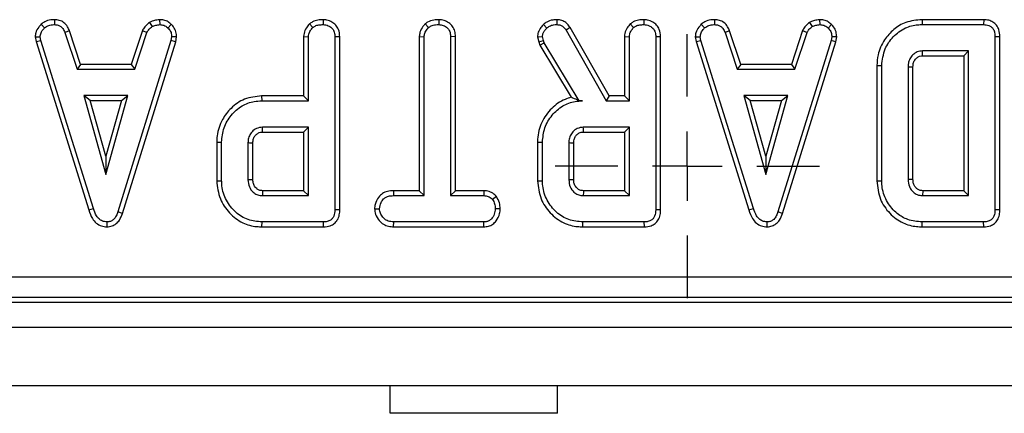
# Model space of a CAD drawing. Units: millimetres. Extents: x -168 to 664, y -32 to 370.
# Drawn here: x 111 to 129, y 169 to 176 of the extents above; entities that cross this region are included whole.
import ezdxf

# ---------------------------------------------------------------- set-up
doc = ezdxf.new("R2010")
doc.units = ezdxf.units.MM
doc.layers.add('FORMAT', color=7, linetype='Continuous')

# ---------------------------------------------------------------- blocks, each defined once
blk = doc.blocks.new('SW_CENTERMARKSYMBOL_23')
at = {"layer": 'FORMAT', "color": 0}
for p, q in [((0, 1.25), (0, 2.375)), ((0, 0), (0, 0.625)), ((-1.25, 0), (-2.375, 0)), ((0, 0), (-0.625, 0)), ((0, 0), (0, -0.625)), ((0, 0), (0.625, 0)), ((1.25, 0), (2.375, 0)), ((0, -1.25), (0, -2.375))]:
    blk.add_line(p, q, dxfattribs=at)

msp = doc.modelspace()

# ---------------------------------------------------------------- linework, layer by layer
at = {"color": 7, "linetype": 'Continuous', "lineweight": 25}
for p, q in [((112.018468, 175.948649), (112.016686, 175.860355)), ((113.902885, 175.948782), (113.9071, 175.860355)), ((116.841344, 175.948604), (116.840714, 175.860355)), ((118.917705, 175.948603), (118.917066, 175.860355)), ((121.03925, 175.948617), (121.037758, 175.860355)), ((122.602155, 175.948604), (122.601525, 175.860355)), ((123.87117, 175.948649), (123.869388, 175.860355)), ((125.755588, 175.948782), (125.759802, 175.860355)), ((127.596166, 175.948519), (127.59745, 175.860355)), ((128.703341, 175.948519), (127.596166, 175.948519)), ((128.703341, 175.948519), (128.701546, 175.860355)), ((111.780287, 175.865619), (111.84006, 175.800495)), ((112.288696, 175.751075), (112.206614, 175.718464)), ((112.488417, 175.144465), (112.288696, 175.751075)), ((113.596689, 175.751906), (113.396917, 175.144465)), ((113.596689, 175.751906), (113.678742, 175.719203)), ((113.722364, 175.897596), (113.771859, 175.824143)), ((114.116192, 175.863116), (114.055643, 175.799017)), ((116.596552, 175.871384), (116.656698, 175.806407)), ((118.673772, 175.871364), (118.733789, 175.806407)), ((120.796648, 175.861785), (120.857437, 175.797539)), ((121.278822, 175.805209), (121.204038, 175.758371)), ((121.204038, 175.758371), (121.9268, 174.488734)), ((121.978059, 174.576897), (121.278822, 175.805209)), ((122.357363, 175.871384), (122.417509, 175.806407)), ((123.63299, 175.865619), (123.692763, 175.800495)), ((124.141399, 175.751075), (124.059317, 175.718464)), ((124.34112, 175.144465), (124.141399, 175.751075)), ((125.449391, 175.751906), (125.24962, 175.144465)), ((125.449391, 175.751906), (125.531445, 175.719203)), ((125.575066, 175.897596), (125.624562, 175.824143)), ((125.968895, 175.863116), (125.908345, 175.799017)), ((127.59745, 175.860355), (128.701546, 175.860355)), ((111.672257, 175.637301), (111.760985, 175.643084)), ((111.672257, 175.637301), (111.688719, 175.554075)), ((111.688719, 175.554075), (111.774287, 175.575833)), ((111.774287, 175.575833), (111.760985, 175.643084)), ((112.718016, 172.553979), (111.774287, 175.575833)), ((112.206614, 175.718464), (112.424625, 175.056301)), ((114.109591, 175.572877), (113.156994, 172.493379)), ((113.460731, 175.056301), (113.678742, 175.719203)), ((114.122154, 175.643084), (114.109591, 175.572877)), ((114.19542, 175.552006), (114.109591, 175.572877)), ((114.210745, 175.637641), (114.122154, 175.643084)), ((114.19542, 175.552006), (114.210745, 175.637641)), ((116.492416, 175.644021), (116.580579, 175.641605)), ((116.492416, 175.644021), (116.492416, 174.576897)), ((116.580579, 174.488734), (116.580579, 175.641605)), ((117.141716, 175.641358), (117.053552, 175.640127)), ((117.053552, 175.640127), (117.053552, 172.533286)), ((117.141716, 172.532238), (117.141716, 175.641358)), ((118.568767, 175.644658), (118.656931, 175.642345)), ((118.568767, 175.644658), (118.568767, 172.874195)), ((118.656931, 172.786031), (118.656931, 175.642345)), ((119.218067, 175.643482), (119.129904, 175.642345)), ((119.129904, 175.642345), (119.129904, 172.786031)), ((119.218067, 172.874195), (119.218067, 175.643482)), ((120.691681, 175.639292), (120.780579, 175.646779)), ((120.691681, 175.639292), (120.712963, 175.55139)), ((120.712963, 175.55139), (120.797577, 175.576572)), ((120.797577, 175.576572), (120.780579, 175.646779)), ((120.813835, 175.530752), (120.797577, 175.576572)), ((122.253227, 175.644021), (122.34139, 175.641605)), ((122.253227, 175.644021), (122.253227, 174.576897)), ((122.34139, 174.488734), (122.34139, 175.641605)), ((122.902527, 175.641358), (122.814363, 175.640127)), ((122.814363, 175.640127), (122.814363, 172.533286)), ((122.902527, 172.532238), (122.902527, 175.641358)), ((123.52496, 175.637301), (123.613687, 175.643084)), ((123.52496, 175.637301), (123.541422, 175.554075)), ((123.541422, 175.554075), (123.62699, 175.575833)), ((123.62699, 175.575833), (123.613687, 175.643084)), ((124.570719, 172.553979), (123.62699, 175.575833)), ((124.059317, 175.718464), (124.277328, 175.056301)), ((125.962294, 175.572877), (125.009697, 172.493379)), ((125.313434, 175.056301), (125.531445, 175.719203)), ((125.974857, 175.643084), (125.962294, 175.572877)), ((126.048123, 175.552006), (125.962294, 175.572877)), ((126.063447, 175.637641), (125.974857, 175.643084)), ((126.048123, 175.552006), (126.063447, 175.637641)), ((128.994418, 175.641159), (128.906255, 175.640127)), ((128.906255, 175.640127), (128.906255, 172.533286)), ((128.994418, 172.532238), (128.994418, 175.641159)), ((111.688719, 175.554075), (112.633581, 172.528595)), ((113.240582, 172.465264), (114.19542, 175.552006)), ((120.712963, 175.55139), (120.733674, 175.493022)), ((120.733674, 175.493022), (120.813835, 175.530752)), ((120.733674, 175.493022), (121.29573, 174.552928)), ((121.436829, 174.488734), (120.813835, 175.530752)), ((123.541422, 175.554075), (124.486283, 172.528595)), ((125.093285, 172.465264), (126.048123, 175.552006)), ((128.433282, 175.387383), (127.605579, 175.387383)), ((128.345118, 175.299219), (128.433282, 175.387383)), ((128.433282, 172.786031), (128.433282, 175.387383)), ((127.608078, 175.299219), (128.345118, 175.299219)), ((128.345118, 175.299219), (128.345118, 172.874195)), ((112.488417, 175.144465), (112.424625, 175.056301)), ((112.424625, 175.056301), (113.460731, 175.056301)), ((113.396917, 175.144465), (112.488417, 175.144465)), ((113.396917, 175.144465), (113.460731, 175.056301)), ((124.34112, 175.144465), (124.277328, 175.056301)), ((124.277328, 175.056301), (125.313434, 175.056301)), ((125.24962, 175.144465), (124.34112, 175.144465)), ((125.24962, 175.144465), (125.313434, 175.056301)), ((126.784308, 175.123781), (126.872471, 175.122813)), ((126.784308, 175.123781), (126.784308, 173.049697)), ((126.872471, 173.0506), (126.872471, 175.122813)), ((127.345444, 175.097687), (127.345444, 173.075727)), ((127.433608, 173.077299), (127.433608, 175.096394)), ((112.543607, 174.583328), (112.939722, 173.16441)), ((113.335837, 174.583328), (112.543607, 174.583328)), ((112.659754, 174.495165), (112.543607, 174.583328)), ((112.939722, 173.16441), (113.335837, 174.583328)), ((113.21969, 174.495165), (113.335837, 174.583328)), ((115.737566, 174.576897), (115.738835, 174.488734)), ((116.492416, 174.576897), (115.737566, 174.576897)), ((116.492416, 174.576897), (116.580579, 174.488734)), ((121.978059, 174.576897), (121.9268, 174.488734)), ((122.253227, 174.576897), (121.978059, 174.576897)), ((122.253227, 174.576897), (122.34139, 174.488734)), ((124.39631, 174.583328), (124.792425, 173.16441)), ((125.18854, 174.583328), (124.39631, 174.583328)), ((124.512457, 174.495165), (124.39631, 174.583328)), ((124.792425, 173.16441), (125.18854, 174.583328)), ((125.072393, 174.495165), (125.18854, 174.583328)), ((112.939722, 173.492294), (112.659754, 174.495165)), ((112.659754, 174.495165), (113.21969, 174.495165)), ((113.21969, 174.495165), (112.939722, 173.492294)), ((115.738835, 174.488734), (116.580579, 174.488734)), ((121.436053, 174.487366), (121.500385, 174.488734)), ((121.436053, 174.487366), (121.436829, 174.488734)), ((121.500385, 174.488734), (121.436829, 174.488734)), ((121.9268, 174.488734), (122.34139, 174.488734)), ((124.792425, 173.492294), (124.512457, 174.495165)), ((124.512457, 174.495165), (125.072393, 174.495165)), ((125.072393, 174.495165), (124.792425, 173.492294)), ((116.580579, 174.015761), (115.752877, 174.015761)), ((116.492416, 173.927597), (116.580579, 174.015761)), ((116.580579, 172.786031), (116.580579, 174.015761)), ((122.34139, 174.015761), (121.513687, 174.015761)), ((122.253227, 173.927597), (122.34139, 174.015761)), ((122.34139, 172.786031), (122.34139, 174.015761)), ((115.755419, 173.927597), (116.492416, 173.927597)), ((116.492416, 173.927597), (116.492416, 172.874195)), ((121.51623, 173.927597), (122.253227, 173.927597)), ((122.253227, 173.927597), (122.253227, 172.874195)), ((114.931605, 173.748467), (115.019768, 173.747497)), ((114.931605, 173.748467), (114.931605, 173.053363)), ((115.019768, 173.054296), (115.019768, 173.747497)), ((115.492741, 173.731977), (115.492741, 173.069815)), ((115.580905, 173.071538), (115.580905, 173.730666)), ((120.692416, 173.748467), (120.780579, 173.747497)), ((120.692416, 173.748467), (120.692416, 173.053363)), ((120.780579, 173.054296), (120.780579, 173.747497)), ((121.253552, 173.731977), (121.253552, 173.069815)), ((121.341716, 173.071538), (121.341716, 173.730666)), ((112.939722, 173.492294), (112.939722, 173.16441)), ((124.792425, 173.492294), (124.792425, 173.16441)), ((114.931605, 173.053363), (115.019768, 173.054296)), ((120.692416, 173.053363), (120.780579, 173.054296)), ((126.784308, 173.049697), (126.872471, 173.0506)), ((115.752877, 172.786031), (116.580579, 172.786031)), ((116.492416, 172.874195), (115.755153, 172.874195)), ((116.492416, 172.874195), (116.580579, 172.786031)), ((118.107037, 172.874195), (118.108578, 172.786031)), ((118.568767, 172.874195), (118.107037, 172.874195)), ((118.108578, 172.786031), (118.656931, 172.786031)), ((118.568767, 172.874195), (118.656931, 172.786031)), ((119.218067, 172.874195), (119.129904, 172.786031)), ((119.129904, 172.786031), (119.725554, 172.786031)), ((119.727782, 172.874195), (119.218067, 172.874195)), ((119.727782, 172.874195), (119.725554, 172.786031)), ((119.954633, 172.769627), (119.885182, 172.714346)), ((121.513687, 172.786031), (122.34139, 172.786031)), ((122.253227, 172.874195), (121.515964, 172.874195)), ((122.253227, 172.874195), (122.34139, 172.786031)), ((127.607855, 172.874195), (127.605579, 172.786031)), ((127.605579, 172.786031), (128.433282, 172.786031)), ((128.345118, 172.874195), (127.607855, 172.874195)), ((128.345118, 172.874195), (128.433282, 172.786031)), ((112.633581, 172.528595), (112.718016, 172.553979)), ((113.240582, 172.465264), (113.156994, 172.493379)), ((117.141716, 172.532238), (117.053552, 172.533286)), ((117.76446, 172.549397), (117.852877, 172.549545)), ((120.022177, 172.548999), (119.933958, 172.549545)), ((122.902527, 172.532238), (122.814363, 172.533286)), ((124.486283, 172.528595), (124.570719, 172.553979)), ((125.093285, 172.465264), (125.009697, 172.493379)), ((128.994418, 172.532238), (128.906255, 172.533286)), ((112.962287, 172.22478), (112.961893, 172.313058)), ((115.74348, 172.224895), (115.744747, 172.313058)), ((115.74348, 172.224895), (116.850654, 172.224895)), ((116.848844, 172.313058), (115.744747, 172.313058)), ((116.850654, 172.224895), (116.848844, 172.313058)), ((118.107294, 172.224895), (118.109317, 172.313058)), ((118.107294, 172.224895), (119.727164, 172.224895)), ((119.724815, 172.313058), (118.109317, 172.313058)), ((119.727164, 172.224895), (119.724815, 172.313058)), ((121.504291, 172.224895), (121.505558, 172.313058)), ((121.504291, 172.224895), (122.611464, 172.224895)), ((122.609654, 172.313058), (121.505558, 172.313058)), ((122.611464, 172.224895), (122.609654, 172.313058)), ((124.81499, 172.22478), (124.814595, 172.313058)), ((127.596144, 172.224895), (127.59745, 172.313058)), ((127.596144, 172.224895), (128.703356, 172.224895)), ((128.701546, 172.313058), (127.59745, 172.313058)), ((128.703356, 172.224895), (128.701546, 172.313058)), ((68.205623, 171.325177), (157.303396, 171.325177)), ((68.129002, 170.872192), (157.382808, 170.872192)), ((157.303396, 170.951604), (68.205623, 170.951604)), ((33.255905, 170.422192), (283.005905, 170.422192)), ((33.255905, 169.372192), (283.005905, 169.372192)), ((118.047572, 168.872192), (118.047572, 169.372192)), ((121.047572, 168.872192), (121.047572, 169.372192)), ((121.047572, 168.872192), (118.047572, 168.872192))]:
    msp.add_line(p, q, dxfattribs=at)
at = {"color": 7, "linetype": 'Continuous', "lineweight": 25, "flags": 128}
for points in [[(127.608078, 175.299219), (127.607383, 175.323606), (127.60648, 175.355494), (127.605579, 175.387383)], [(127.433608, 175.096394), (127.40922, 175.096754), (127.377332, 175.097222), (127.345444, 175.097687)], [(115.755419, 173.927597), (115.754575, 173.956739), (115.753724, 173.98625), (115.752877, 174.015761)], [(121.51623, 173.927597), (121.515385, 173.956739), (121.514535, 173.98625), (121.513687, 174.015761)], [(115.580905, 173.730666), (115.551763, 173.731103), (115.522252, 173.731541), (115.492741, 173.731977)], [(121.341716, 173.730666), (121.312574, 173.731103), (121.283063, 173.731541), (121.253552, 173.731977)], [(115.580905, 173.071538), (115.559803, 173.071122), (115.529884, 173.070537), (115.492741, 173.069815)], [(121.341716, 173.071538), (121.320614, 173.071122), (121.290695, 173.070537), (121.253552, 173.069815)], [(127.433608, 173.077299), (127.407778, 173.076835), (127.376611, 173.07628), (127.345444, 173.075727)]]:
    msp.add_lwpolyline(points, dxfattribs=at)
at = {"color": 7, "linetype": 'Continuous', "lineweight": 25}
for centre in [(201.219871, 170.623056), (206.980682, 170.623056)]:
    msp.add_arc(centre, 85.49436, 178.49117941, 178.55028366, dxfattribs=at)
for points, knots in [([(112.018468, 175.948649), (111.995654, 175.947737), (111.935783, 175.945345), (111.850934, 175.92018), (111.80086, 175.881507), (111.780287, 175.865619)], [0, 0, 0, 0, 0.266165265, 0.698513, 1, 1, 1, 1]), ([(112.288696, 175.751075), (112.277538, 175.774641), (112.252339, 175.827862), (112.194306, 175.899253), (112.107648, 175.940133), (112.047689, 175.945859), (112.018468, 175.948649)], [0, 0, 0, 0, 0.2193192318, 0.4953068087, 0.7540349058, 1, 1, 1, 1]), ([(113.902885, 175.948782), (113.887043, 175.946545), (113.843816, 175.940439), (113.781239, 175.928412), (113.739483, 175.906556), (113.722364, 175.897596)], [0, 0, 0, 0, 0.2544774158, 0.6943588364, 1, 1, 1, 1]), ([(114.116192, 175.863116), (114.097259, 175.879449), (114.057718, 175.913559), (113.983173, 175.944033), (113.92944, 175.947211), (113.902885, 175.948782)], [0, 0, 0, 0, 0.317270454, 0.662594895, 1, 1, 1, 1]), ([(116.841344, 175.948604), (116.809183, 175.947147), (116.744011, 175.944196), (116.658249, 175.918322), (116.61419, 175.884803), (116.596552, 175.871384)], [0, 0, 0, 0, 0.368782082, 0.747304864, 1, 1, 1, 1]), ([(117.141716, 175.641358), (117.137622, 175.687011), (117.130827, 175.7628), (117.073298, 175.853856), (116.999361, 175.911861), (116.918511, 175.943761), (116.863221, 175.947231), (116.841344, 175.948604)], [0, 0, 0, 0, 0.28232591, 0.468694824, 0.654506905, 0.863299958, 1, 1, 1, 1]), ([(118.917705, 175.948603), (118.889177, 175.947416), (118.820254, 175.944549), (118.733806, 175.9188), (118.68785, 175.882488), (118.673772, 175.871364)], [0, 0, 0, 0, 0.328800619, 0.794385811, 1, 1, 1, 1]), ([(119.218067, 175.643482), (119.215805, 175.676342), (119.21138, 175.740634), (119.17021, 175.829911), (119.10107, 175.895655), (119.014425, 175.939886), (118.950478, 175.945649), (118.917705, 175.948603)], [0, 0, 0, 0, 0.2056263945, 0.4023176511, 0.6001650145, 0.795083865, 1, 1, 1, 1]), ([(121.03925, 175.948617), (121.014097, 175.947607), (120.95122, 175.94508), (120.865411, 175.916221), (120.81619, 175.877255), (120.796648, 175.861785)], [0, 0, 0, 0, 0.286743635, 0.716812902, 1, 1, 1, 1]), ([(121.278822, 175.805209), (121.263689, 175.827049), (121.232936, 175.871432), (121.167373, 175.923723), (121.098, 175.944795), (121.054553, 175.947622), (121.03925, 175.948617)], [0, 0, 0, 0, 0.27210892, 0.552961251, 0.842539852, 1, 1, 1, 1]), ([(122.602155, 175.948604), (122.569994, 175.947147), (122.504822, 175.944196), (122.41906, 175.918322), (122.375001, 175.884803), (122.357363, 175.871384)], [0, 0, 0, 0, 0.368782082, 0.747304864, 1, 1, 1, 1]), ([(122.902527, 175.641358), (122.898433, 175.687011), (122.891638, 175.7628), (122.834108, 175.853856), (122.760172, 175.911861), (122.679322, 175.943761), (122.624032, 175.947231), (122.602155, 175.948604)], [0, 0, 0, 0, 0.2823259099, 0.4686948242, 0.6545069053, 0.8632999578, 1, 1, 1, 1]), ([(123.87117, 175.948649), (123.848357, 175.947737), (123.788486, 175.945345), (123.703637, 175.92018), (123.653562, 175.881507), (123.63299, 175.865619)], [0, 0, 0, 0, 0.266165265, 0.698513, 1, 1, 1, 1]), ([(124.141399, 175.751075), (124.130241, 175.774641), (124.105042, 175.827862), (124.047009, 175.899253), (123.96035, 175.940133), (123.900391, 175.945859), (123.87117, 175.948649)], [0, 0, 0, 0, 0.219319232, 0.495306809, 0.754034906, 1, 1, 1, 1]), ([(125.755588, 175.948782), (125.739745, 175.946545), (125.696519, 175.940439), (125.633942, 175.928412), (125.592185, 175.906556), (125.575066, 175.897596)], [0, 0, 0, 0, 0.254477416, 0.694358836, 1, 1, 1, 1]), ([(125.968895, 175.863116), (125.949961, 175.879449), (125.910421, 175.913559), (125.835875, 175.944033), (125.782142, 175.947211), (125.755588, 175.948782)], [0, 0, 0, 0, 0.317270454, 0.662594895, 1, 1, 1, 1]), ([(127.596166, 175.948519), (127.496226, 175.93951), (127.312522, 175.922952), (127.080743, 175.779578), (126.905132, 175.579891), (126.798872, 175.350659), (126.788414, 175.187749), (126.784308, 175.123781)], [0, 0, 0, 0, 0.231849512, 0.426171046, 0.61953676, 0.85060775, 1, 1, 1, 1]), ([(128.994418, 175.641159), (128.991612, 175.685077), (128.986928, 175.758357), (128.938674, 175.850759), (128.874293, 175.909291), (128.792121, 175.942692), (128.734212, 175.946493), (128.703341, 175.948519)], [0, 0, 0, 0, 0.272697909, 0.455017425, 0.63797784, 0.807006142, 1, 1, 1, 1]), ([(111.780287, 175.865619), (111.764514, 175.848707), (111.72299, 175.804182), (111.67922, 175.726016), (111.674249, 175.662674), (111.672257, 175.637301)], [0, 0, 0, 0, 0.268539911, 0.7069881036, 1, 1, 1, 1]), ([(111.760985, 175.643084), (111.764474, 175.66695), (111.77235, 175.720813), (111.811044, 175.769737), (111.835789, 175.795968), (111.84006, 175.800495)], [0, 0, 0, 0, 0.3969977545, 0.8959354229, 1, 1, 1, 1]), ([(111.84006, 175.800495), (111.864548, 175.817881), (111.913637, 175.852734), (111.978861, 175.858953), (112.012587, 175.860203), (112.016686, 175.860355)], [0, 0, 0, 0, 0.4665118942, 0.9351623535, 1, 1, 1, 1]), ([(112.016686, 175.860355), (112.039798, 175.85812), (112.079727, 175.854257), (112.132897, 175.830365), (112.17527, 175.784055), (112.194613, 175.743578), (112.206614, 175.718464)], [0, 0, 0, 0, 0.273150124, 0.471886328, 0.672328599, 1, 1, 1, 1]), ([(113.722364, 175.897596), (113.711346, 175.88851), (113.681866, 175.864197), (113.633395, 175.820135), (113.609321, 175.775387), (113.596689, 175.751906)], [0, 0, 0, 0, 0.220957296, 0.591214556, 1, 1, 1, 1]), ([(113.678742, 175.719203), (113.690465, 175.738903), (113.708458, 175.76914), (113.743734, 175.800789), (113.762469, 175.816347), (113.771859, 175.824143)], [0, 0, 0, 0, 0.48254901, 0.740672463, 1, 1, 1, 1]), ([(113.771859, 175.824143), (113.793011, 175.833257), (113.825203, 175.847127), (113.871527, 175.855288), (113.895231, 175.858665), (113.9071, 175.860355)], [0, 0, 0, 0, 0.488909822, 0.744104238, 1, 1, 1, 1]), ([(113.9071, 175.860355), (113.932753, 175.858128), (113.984334, 175.853648), (114.031308, 175.821382), (114.052907, 175.801531), (114.055643, 175.799017)], [0, 0, 0, 0, 0.463556448, 0.932056919, 1, 1, 1, 1]), ([(114.055643, 175.799017), (114.073817, 175.779188), (114.110319, 175.739361), (114.120243, 175.679567), (114.121893, 175.648066), (114.122154, 175.643084)], [0, 0, 0, 0, 0.454952963, 0.913782943, 1, 1, 1, 1]), ([(114.210745, 175.637641), (114.210086, 175.651761), (114.207888, 175.69891), (114.188384, 175.778709), (114.144901, 175.835262), (114.118726, 175.860658), (114.116192, 175.863116)], [0, 0, 0, 0, 0.168956989, 0.564194755, 0.9578166, 1, 1, 1, 1]), ([(116.596552, 175.871384), (116.577488, 175.849672), (116.534136, 175.800299), (116.497555, 175.720001), (116.49374, 175.663599), (116.492416, 175.644021)], [0, 0, 0, 0, 0.338833572, 0.770496071, 1, 1, 1, 1]), ([(116.580579, 175.641605), (116.581593, 175.657124), (116.584118, 175.695802), (116.611015, 175.753574), (116.641416, 175.788732), (116.656698, 175.806407)], [0, 0, 0, 0, 0.2499295738, 0.6229289518, 1, 1, 1, 1]), ([(116.656698, 175.806407), (116.669909, 175.816282), (116.702654, 175.840758), (116.767531, 175.857173), (116.816206, 175.85929), (116.840714, 175.860355)], [0, 0, 0, 0, 0.251358655, 0.623041679, 1, 1, 1, 1]), ([(116.840714, 175.860355), (116.872895, 175.856602), (116.928606, 175.850105), (116.992082, 175.807669), (117.034791, 175.753709), (117.051955, 175.695095), (117.053127, 175.654751), (117.053552, 175.640127)], [0, 0, 0, 0, 0.2788353863, 0.4827128605, 0.6474321884, 0.8722015083, 1, 1, 1, 1]), ([(118.673772, 175.871364), (118.660572, 175.857058), (118.620437, 175.813561), (118.576878, 175.736455), (118.571061, 175.670614), (118.568767, 175.644658)], [0, 0, 0, 0, 0.228921369, 0.696029743, 1, 1, 1, 1]), ([(118.656931, 175.642345), (118.659002, 175.663439), (118.6639, 175.713318), (118.698017, 175.767668), (118.725601, 175.79754), (118.733789, 175.806407)], [0, 0, 0, 0, 0.340075217, 0.804116293, 1, 1, 1, 1]), ([(118.733789, 175.806407), (118.74904, 175.817698), (118.786514, 175.845441), (118.852427, 175.857673), (118.898384, 175.85958), (118.917066, 175.860355)], [0, 0, 0, 0, 0.2894313819, 0.7111464936, 1, 1, 1, 1]), ([(118.917066, 175.860355), (118.945303, 175.857394), (119.002096, 175.851439), (119.068878, 175.809027), (119.113383, 175.748594), (119.128762, 175.691721), (119.129637, 175.653864), (119.129904, 175.642345)], [0, 0, 0, 0, 0.2472348523, 0.497261925, 0.6669551602, 0.8986538003, 1, 1, 1, 1]), ([(120.796648, 175.861785), (120.781104, 175.844197), (120.744034, 175.802257), (120.700123, 175.727885), (120.694342, 175.667219), (120.691681, 175.639292)], [0, 0, 0, 0, 0.280433437, 0.668760305, 1, 1, 1, 1]), ([(120.780579, 175.646779), (120.783714, 175.667032), (120.78968, 175.705587), (120.820523, 175.755413), (120.845012, 175.783359), (120.857437, 175.797539)], [0, 0, 0, 0, 0.352827883, 0.671634081, 1, 1, 1, 1]), ([(120.857437, 175.797539), (120.872982, 175.809698), (120.909487, 175.838253), (120.973487, 175.857968), (121.018857, 175.859653), (121.037758, 175.860355)], [0, 0, 0, 0, 0.302010653, 0.709215287, 1, 1, 1, 1]), ([(121.037758, 175.860355), (121.061307, 175.858478), (121.102553, 175.855189), (121.1626, 175.818423), (121.188341, 175.781119), (121.204038, 175.758371)], [0, 0, 0, 0, 0.341747022, 0.598584343, 1, 1, 1, 1]), ([(122.357363, 175.871384), (122.338299, 175.849672), (122.294947, 175.800299), (122.258366, 175.720001), (122.254551, 175.663599), (122.253227, 175.644021)], [0, 0, 0, 0, 0.338833572, 0.770496071, 1, 1, 1, 1]), ([(122.34139, 175.641605), (122.342403, 175.657124), (122.344929, 175.695802), (122.371826, 175.753574), (122.402226, 175.788732), (122.417509, 175.806407)], [0, 0, 0, 0, 0.2499295737, 0.6229289517, 1, 1, 1, 1]), ([(122.417509, 175.806407), (122.43072, 175.816282), (122.463465, 175.840758), (122.528342, 175.857173), (122.577016, 175.85929), (122.601525, 175.860355)], [0, 0, 0, 0, 0.2513586545, 0.6230416785, 1, 1, 1, 1]), ([(122.601525, 175.860355), (122.633706, 175.856602), (122.689417, 175.850105), (122.752893, 175.807669), (122.795602, 175.753709), (122.812766, 175.695095), (122.813938, 175.654751), (122.814363, 175.640127)], [0, 0, 0, 0, 0.278835386, 0.48271286, 0.647432188, 0.872201508, 1, 1, 1, 1]), ([(123.63299, 175.865619), (123.617217, 175.848707), (123.575693, 175.804182), (123.531923, 175.726016), (123.526951, 175.662674), (123.52496, 175.637301)], [0, 0, 0, 0, 0.268539911, 0.706988104, 1, 1, 1, 1]), ([(123.613687, 175.643084), (123.617177, 175.66695), (123.625053, 175.720813), (123.663746, 175.769737), (123.688492, 175.795968), (123.692763, 175.800495)], [0, 0, 0, 0, 0.396997754, 0.895935423, 1, 1, 1, 1]), ([(123.692763, 175.800495), (123.717251, 175.817881), (123.76634, 175.852734), (123.831564, 175.858953), (123.86529, 175.860203), (123.869388, 175.860355)], [0, 0, 0, 0, 0.466511894, 0.935162353, 1, 1, 1, 1]), ([(123.869388, 175.860355), (123.892501, 175.85812), (123.93243, 175.854257), (123.985599, 175.830365), (124.027973, 175.784055), (124.047315, 175.743578), (124.059317, 175.718464)], [0, 0, 0, 0, 0.273150124, 0.471886328, 0.672328599, 1, 1, 1, 1]), ([(125.575066, 175.897596), (125.564049, 175.88851), (125.534569, 175.864197), (125.486098, 175.820135), (125.462024, 175.775387), (125.449391, 175.751906)], [0, 0, 0, 0, 0.220957296, 0.591214556, 1, 1, 1, 1]), ([(125.531445, 175.719203), (125.543168, 175.738903), (125.561161, 175.76914), (125.596436, 175.800789), (125.615172, 175.816347), (125.624562, 175.824143)], [0, 0, 0, 0, 0.48254901, 0.740672463, 1, 1, 1, 1]), ([(125.624562, 175.824143), (125.645713, 175.833257), (125.677905, 175.847127), (125.72423, 175.855288), (125.747934, 175.858665), (125.759802, 175.860355)], [0, 0, 0, 0, 0.488909822, 0.744104238, 1, 1, 1, 1]), ([(125.759802, 175.860355), (125.785456, 175.858128), (125.837037, 175.853648), (125.884011, 175.821382), (125.90561, 175.801531), (125.908345, 175.799017)], [0, 0, 0, 0, 0.463556448, 0.932056919, 1, 1, 1, 1]), ([(125.908345, 175.799017), (125.926519, 175.779188), (125.963022, 175.739361), (125.972946, 175.679567), (125.974596, 175.648066), (125.974857, 175.643084)], [0, 0, 0, 0, 0.454952963, 0.913782943, 1, 1, 1, 1]), ([(126.063447, 175.637641), (126.062789, 175.651761), (126.060591, 175.69891), (126.041087, 175.778709), (125.997603, 175.835262), (125.971428, 175.860658), (125.968895, 175.863116)], [0, 0, 0, 0, 0.168956989, 0.564194755, 0.9578166, 1, 1, 1, 1]), ([(126.872471, 175.122813), (126.884696, 175.225792), (126.907327, 175.416434), (127.072433, 175.651397), (127.278253, 175.809841), (127.470213, 175.856688), (127.572562, 175.859638), (127.59745, 175.860355)], [0, 0, 0, 0, 0.267633391, 0.495461259, 0.731410322, 0.934686285, 1, 1, 1, 1]), ([(128.701546, 175.860355), (128.733075, 175.858122), (128.782611, 175.854613), (128.842627, 175.821549), (128.880612, 175.776306), (128.903414, 175.71336), (128.905268, 175.66556), (128.906255, 175.640127)], [0, 0, 0, 0, 0.27239657, 0.427968153, 0.583800617, 0.778557622, 1, 1, 1, 1]), ([(127.605579, 175.387383), (127.573123, 175.383998), (127.507718, 175.377178), (127.428587, 175.320478), (127.373295, 175.247802), (127.348024, 175.170362), (127.346221, 175.119576), (127.345444, 175.097687)], [0, 0, 0, 0, 0.2226103912, 0.4486021731, 0.6488025973, 0.8486320569, 1, 1, 1, 1]), ([(127.433608, 175.096394), (127.433991, 175.111918), (127.434944, 175.150529), (127.453625, 175.210965), (127.497165, 175.261999), (127.550883, 175.295234), (127.589527, 175.297927), (127.608078, 175.299219)], [0, 0, 0, 0, 0.155565246, 0.3868974111, 0.6165824467, 0.8159325547, 1, 1, 1, 1]), ([(115.737566, 174.576897), (115.632811, 174.566523), (115.429044, 174.546343), (115.186949, 174.373405), (115.013951, 174.144511), (114.937723, 173.925633), (114.932888, 173.785614), (114.931605, 173.748467)], [0, 0, 0, 0, 0.243235715, 0.4731356911, 0.6715308687, 0.9128577575, 1, 1, 1, 1]), ([(121.29573, 174.552928), (121.258567, 174.541699), (121.129081, 174.502571), (120.930356, 174.359791), (120.752103, 174.109428), (120.695156, 173.886531), (120.692758, 173.765703), (120.692416, 173.748467)], [0, 0, 0, 0, 0.108099745, 0.376651894, 0.662719075, 0.951888763, 1, 1, 1, 1]), ([(121.436053, 174.487366), (121.409583, 174.500747), (121.361481, 174.525062), (121.316126, 174.544284), (121.29573, 174.552928)], [0, 0, 0, 0, 0.550305532, 1, 1, 1, 1]), ([(115.019768, 173.747497), (115.027959, 173.834545), (115.044397, 174.009242), (115.183702, 174.235931), (115.371006, 174.407659), (115.572064, 174.481414), (115.694598, 174.486792), (115.738835, 174.488734)], [0, 0, 0, 0, 0.226727329, 0.455021074, 0.678660617, 0.883989184, 1, 1, 1, 1]), ([(120.780579, 173.747497), (120.788771, 173.83455), (120.805211, 174.009257), (120.94453, 174.235958), (121.131936, 174.407747), (121.333253, 174.481551), (121.456024, 174.486827), (121.500385, 174.488734)], [0, 0, 0, 0, 0.226594802, 0.454754651, 0.678263791, 0.883745493, 1, 1, 1, 1]), ([(115.752877, 174.015761), (115.715644, 174.011181), (115.645089, 174.002503), (115.563324, 173.939541), (115.513551, 173.862594), (115.494293, 173.790907), (115.493144, 173.747245), (115.492741, 173.731977)], [0, 0, 0, 0, 0.258476106, 0.489802175, 0.694224939, 0.893078737, 1, 1, 1, 1]), ([(121.513687, 174.015761), (121.476455, 174.011181), (121.4059, 174.002503), (121.324135, 173.939541), (121.274362, 173.862594), (121.255104, 173.790907), (121.253954, 173.747245), (121.253552, 173.731977)], [0, 0, 0, 0, 0.258476107, 0.489802175, 0.694224939, 0.893078737, 1, 1, 1, 1]), ([(115.580905, 173.730666), (115.582803, 173.758744), (115.586073, 173.807126), (115.620153, 173.868132), (115.65888, 173.901301), (115.699794, 173.921136), (115.729994, 173.92621), (115.750325, 173.927319), (115.755419, 173.927597)], [0, 0, 0, 0, 0.283078866, 0.487783271, 0.692737868, 0.792429965, 0.947993557, 1, 1, 1, 1]), ([(121.341716, 173.730666), (121.343614, 173.758744), (121.346884, 173.807126), (121.380963, 173.868132), (121.41969, 173.901301), (121.460605, 173.921136), (121.490805, 173.92621), (121.511136, 173.927319), (121.51623, 173.927597)], [0, 0, 0, 0, 0.283078866, 0.487783271, 0.692737868, 0.792429965, 0.947993557, 1, 1, 1, 1]), ([(114.931605, 173.053363), (114.944185, 172.942198), (114.968191, 172.730079), (115.149211, 172.466112), (115.379478, 172.286185), (115.59538, 172.229627), (115.712579, 172.225882), (115.74348, 172.224895)], [0, 0, 0, 0, 0.257751917, 0.491828137, 0.72580221, 0.927704087, 1, 1, 1, 1]), ([(115.744747, 172.313058), (115.659127, 172.320087), (115.486864, 172.334227), (115.258761, 172.481183), (115.093547, 172.694821), (115.024231, 172.901902), (115.020684, 173.023024), (115.019768, 173.054296)], [0, 0, 0, 0, 0.221598757, 0.445841342, 0.68369256, 0.918335314, 1, 1, 1, 1]), ([(115.492741, 173.069815), (115.49714, 173.026096), (115.505451, 172.943478), (115.573116, 172.85324), (115.649775, 172.80193), (115.710328, 172.787992), (115.74472, 172.786407), (115.752877, 172.786031)], [0, 0, 0, 0, 0.3033543685, 0.5732561181, 0.758097496, 0.9426290402, 1, 1, 1, 1]), ([(115.755153, 172.874195), (115.733839, 172.875924), (115.695244, 172.879054), (115.640367, 172.913289), (115.607329, 172.95661), (115.583871, 173.012197), (115.582098, 173.047673), (115.580905, 173.071538)], [0, 0, 0, 0, 0.215030604, 0.389353893, 0.641629737, 0.75890753, 1, 1, 1, 1]), ([(120.692416, 173.053363), (120.704996, 172.942198), (120.729002, 172.730079), (120.910022, 172.466112), (121.140288, 172.286185), (121.356191, 172.229627), (121.47339, 172.225882), (121.504291, 172.224895)], [0, 0, 0, 0, 0.257751917, 0.491828137, 0.72580221, 0.927704087, 1, 1, 1, 1]), ([(121.505558, 172.313058), (121.419937, 172.320087), (121.247675, 172.334227), (121.019572, 172.481183), (120.854358, 172.694821), (120.785042, 172.901902), (120.781495, 173.023024), (120.780579, 173.054296)], [0, 0, 0, 0, 0.221598757, 0.445841342, 0.68369256, 0.918335314, 1, 1, 1, 1]), ([(121.253552, 173.069815), (121.257951, 173.026096), (121.266262, 172.943478), (121.333927, 172.85324), (121.410586, 172.80193), (121.471139, 172.787992), (121.505531, 172.786407), (121.513687, 172.786031)], [0, 0, 0, 0, 0.3033543687, 0.5732561183, 0.7580974962, 0.9426290404, 1, 1, 1, 1]), ([(121.515964, 172.874195), (121.494649, 172.875924), (121.456055, 172.879054), (121.401178, 172.913289), (121.36814, 172.95661), (121.344682, 173.012197), (121.342909, 173.047673), (121.341716, 173.071538)], [0, 0, 0, 0, 0.2150306042, 0.3893538933, 0.6416297367, 0.7589075302, 1, 1, 1, 1]), ([(126.784308, 173.049697), (126.797136, 172.937648), (126.821649, 172.723535), (127.004642, 172.460339), (127.234722, 172.285692), (127.447446, 172.229761), (127.563907, 172.22595), (127.596144, 172.224895)], [0, 0, 0, 0, 0.260304662, 0.497412489, 0.727050848, 0.924444886, 1, 1, 1, 1]), ([(127.59745, 172.313058), (127.509985, 172.32058), (127.349466, 172.334385), (127.12913, 172.464614), (126.963744, 172.662122), (126.879857, 172.875873), (126.874223, 173.00915), (126.872471, 173.0506)], [0, 0, 0, 0, 0.226998869, 0.416597979, 0.651643282, 0.891656888, 1, 1, 1, 1]), ([(127.345444, 173.075727), (127.349343, 173.032811), (127.356116, 172.958262), (127.414447, 172.867876), (127.486597, 172.807228), (127.55682, 172.788238), (127.596096, 172.78646), (127.605579, 172.786031)], [0, 0, 0, 0, 0.294005645, 0.510705215, 0.727146625, 0.934115122, 1, 1, 1, 1]), ([(127.607855, 172.874195), (127.588061, 172.87531), (127.559803, 172.876901), (127.519046, 172.896421), (127.484269, 172.925579), (127.451298, 172.972945), (127.435173, 173.02675), (127.434073, 173.062267), (127.433608, 173.077299)], [0, 0, 0, 0, 0.195717868, 0.279409886, 0.448036773, 0.64463264, 0.849586033, 1, 1, 1, 1]), ([(118.107037, 172.874195), (118.069426, 172.872086), (117.999761, 172.86818), (117.903623, 172.827443), (117.824425, 172.746415), (117.775305, 172.648824), (117.767298, 172.575416), (117.76446, 172.549397)], [0, 0, 0, 0, 0.213974661, 0.396333411, 0.579919056, 0.851109508, 1, 1, 1, 1]), ([(117.852877, 172.549545), (117.860666, 172.587454), (117.873741, 172.65109), (117.920723, 172.724146), (117.980726, 172.767125), (118.045054, 172.783877), (118.089936, 172.785399), (118.108578, 172.786031)], [0, 0, 0, 0, 0.296648908, 0.497958392, 0.653263672, 0.85598666, 1, 1, 1, 1]), ([(119.725554, 172.786031), (119.753334, 172.783483), (119.809254, 172.778352), (119.859018, 172.740482), (119.881906, 172.717618), (119.885182, 172.714346)], [0, 0, 0, 0, 0.4582619642, 0.9224640706, 1, 1, 1, 1]), ([(119.954633, 172.769627), (119.945322, 172.779035), (119.913244, 172.811447), (119.847285, 172.856341), (119.775059, 172.871987), (119.73522, 172.873847), (119.727782, 172.874195)], [0, 0, 0, 0, 0.154829847, 0.533433537, 0.912891345, 1, 1, 1, 1]), ([(120.022177, 172.548999), (120.01959, 172.58554), (120.014029, 172.66408), (119.975328, 172.732851), (119.954633, 172.769627)], [0, 0, 0, 0, 0.465247894, 1, 1, 1, 1]), ([(119.885182, 172.714346), (119.898455, 172.689743), (119.918845, 172.651948), (119.932343, 172.595023), (119.933415, 172.56482), (119.933958, 172.549545)], [0, 0, 0, 0, 0.479636005, 0.736830622, 1, 1, 1, 1]), ([(112.633581, 172.528595), (112.651895, 172.474444), (112.68162, 172.386557), (112.765267, 172.287409), (112.858432, 172.234013), (112.928478, 172.226357), (112.962246, 172.224782), (112.962287, 172.22478)], [0, 0, 0, 0, 0.351396676, 0.570316674, 0.790185857, 0.999740684, 1, 1, 1, 1]), ([(112.961893, 172.313058), (112.933082, 172.315828), (112.880542, 172.32088), (112.815389, 172.363648), (112.755958, 172.439302), (112.733261, 172.5079), (112.718016, 172.553979)], [0, 0, 0, 0, 0.23085242, 0.420997547, 0.611074451, 1, 1, 1, 1]), ([(113.156994, 172.493379), (113.147868, 172.469139), (113.129533, 172.420442), (113.088076, 172.361887), (113.0356, 172.324831), (112.99272, 172.314646), (112.968082, 172.313377), (112.961893, 172.313058)], [0, 0, 0, 0, 0.272037126, 0.546502415, 0.740297134, 0.934765685, 1, 1, 1, 1]), ([(112.962287, 172.22478), (112.992722, 172.227655), (113.052035, 172.233257), (113.129265, 172.279462), (113.197533, 172.35603), (113.224341, 172.424054), (113.240582, 172.465264)], [0, 0, 0, 0, 0.230102635, 0.448444241, 0.665864211, 1, 1, 1, 1]), ([(117.053552, 172.533286), (117.05089, 172.492678), (117.047046, 172.43405), (117.00721, 172.367614), (116.959587, 172.332103), (116.904067, 172.315421), (116.865156, 172.313756), (116.848844, 172.313058)], [0, 0, 0, 0, 0.3490693313, 0.5039711414, 0.6600031139, 0.8574633666, 1, 1, 1, 1]), ([(116.850654, 172.224895), (116.891562, 172.228312), (116.960186, 172.234044), (117.046195, 172.28144), (117.104646, 172.349877), (117.137567, 172.437617), (117.140373, 172.501618), (117.141716, 172.532238)], [0, 0, 0, 0, 0.254390625, 0.426739064, 0.599857486, 0.808552078, 1, 1, 1, 1]), ([(117.76446, 172.549397), (117.768626, 172.515393), (117.778089, 172.438162), (117.840227, 172.342405), (117.921632, 172.266472), (118.014342, 172.230507), (118.077611, 172.226687), (118.107294, 172.224895)], [0, 0, 0, 0, 0.195208548, 0.443364966, 0.636188938, 0.829317147, 1, 1, 1, 1]), ([(118.109317, 172.313058), (118.074972, 172.315543), (118.016924, 172.319744), (117.937893, 172.364949), (117.888992, 172.429426), (117.85733, 172.494609), (117.854073, 172.534782), (117.852877, 172.549545)], [0, 0, 0, 0, 0.264598033, 0.447207911, 0.688116392, 0.885389909, 1, 1, 1, 1]), ([(119.933958, 172.549545), (119.929563, 172.516471), (119.920779, 172.450357), (119.877206, 172.373858), (119.821053, 172.33101), (119.771713, 172.31547), (119.739211, 172.313799), (119.724815, 172.313058)], [0, 0, 0, 0, 0.2836115204, 0.5669298651, 0.7224510444, 0.8770695365, 1, 1, 1, 1]), ([(119.727164, 172.224895), (119.7555, 172.227034), (119.812493, 172.231337), (119.892391, 172.268461), (119.96538, 172.345285), (120.013663, 172.443089), (120.01983, 172.519803), (120.022177, 172.548999)], [0, 0, 0, 0, 0.174315981, 0.350597851, 0.527488106, 0.820170045, 1, 1, 1, 1]), ([(122.814363, 172.533286), (122.8117, 172.492678), (122.807856, 172.43405), (122.768021, 172.367614), (122.720398, 172.332103), (122.664878, 172.315421), (122.625967, 172.313756), (122.609654, 172.313058)], [0, 0, 0, 0, 0.349069331, 0.503971141, 0.660003114, 0.857463367, 1, 1, 1, 1]), ([(122.611464, 172.224895), (122.652373, 172.228312), (122.720996, 172.234044), (122.807005, 172.28144), (122.865457, 172.349877), (122.898378, 172.437617), (122.901184, 172.501618), (122.902527, 172.532238)], [0, 0, 0, 0, 0.254390625, 0.426739064, 0.599857486, 0.808552078, 1, 1, 1, 1]), ([(124.486283, 172.528595), (124.504598, 172.474444), (124.534322, 172.386557), (124.61797, 172.287409), (124.711135, 172.234013), (124.781181, 172.226357), (124.814948, 172.224782), (124.81499, 172.22478)], [0, 0, 0, 0, 0.351396676, 0.570316674, 0.790185857, 0.999740684, 1, 1, 1, 1]), ([(124.814595, 172.313058), (124.785785, 172.315828), (124.733245, 172.32088), (124.668092, 172.363648), (124.60866, 172.439302), (124.585964, 172.5079), (124.570719, 172.553979)], [0, 0, 0, 0, 0.23085242, 0.420997547, 0.611074451, 1, 1, 1, 1]), ([(125.009697, 172.493379), (125.00057, 172.469139), (124.982236, 172.420442), (124.940779, 172.361887), (124.888303, 172.324831), (124.845423, 172.314646), (124.820784, 172.313377), (124.814595, 172.313058)], [0, 0, 0, 0, 0.272037126, 0.546502415, 0.740297134, 0.934765685, 1, 1, 1, 1]), ([(124.81499, 172.22478), (124.845424, 172.227655), (124.904738, 172.233257), (124.981968, 172.279462), (125.050236, 172.35603), (125.077044, 172.424054), (125.093285, 172.465264)], [0, 0, 0, 0, 0.230102635, 0.4484442415, 0.6658642111, 1, 1, 1, 1]), ([(128.906255, 172.533286), (128.903592, 172.492678), (128.899748, 172.43405), (128.859913, 172.367614), (128.81229, 172.332103), (128.75677, 172.315421), (128.717859, 172.313756), (128.701546, 172.313058)], [0, 0, 0, 0, 0.349069331, 0.503971141, 0.660003114, 0.857463367, 1, 1, 1, 1]), ([(128.703356, 172.224895), (128.744265, 172.228312), (128.812888, 172.234044), (128.898897, 172.28144), (128.957349, 172.349877), (128.99027, 172.437617), (128.993076, 172.501618), (128.994418, 172.532238)], [0, 0, 0, 0, 0.254390625, 0.426739064, 0.599857486, 0.808552078, 1, 1, 1, 1])]:
    msp.add_open_spline(points, degree=3, knots=knots, dxfattribs=at)

# ---------------------------------------------------------------- block references
at = {"layer": 'FORMAT'}
msp.add_blockref('SW_CENTERMARKSYMBOL_23', (123.380905, 173.31606), dxfattribs=at)

doc.saveas('drawing.dxf')
